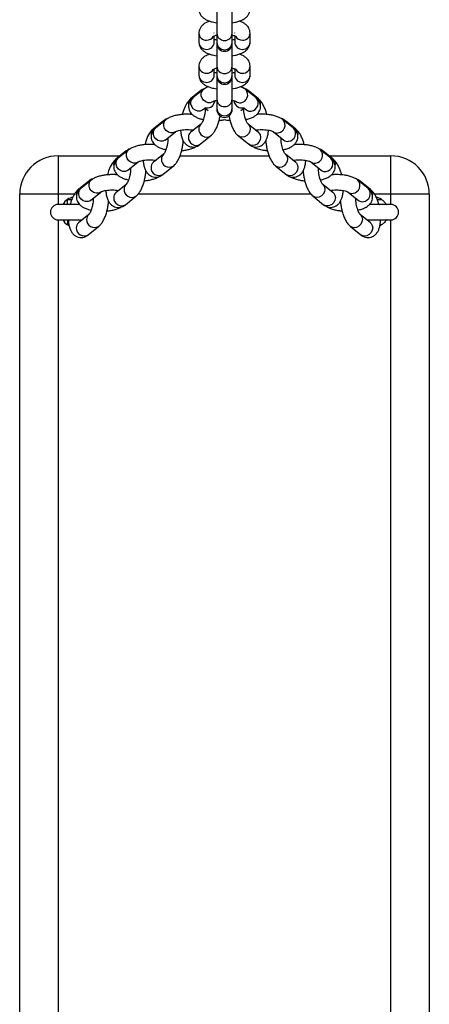
# Model space of a CAD drawing. Units: millimetres. Extents: x -4534 to 339348, y -3372 to 3148.
# Drawn here: x -47 to 113, y 746 to 1131 of the extents above; entities that cross this region are included whole.
import ezdxf

# ---------------------------------------------------------------- set-up
doc = ezdxf.new("R2010")
doc.units = ezdxf.units.MM
doc.layers.add('Toestel 2D', color=7, linetype='Continuous', lineweight=20)
doc.layers.add('VP-EQ', color=7, linetype='Continuous', true_color=0x8a3492)

# ---------------------------------------------------------------- blocks, each defined once
blk = doc.blocks.new('st0511')
at = {"layer": 'VP-EQ', "color": 0, "linetype": 'Continuous', "lineweight": 25}
for p, q in [((992.309, 336.889), (992.309, 336.004)), ((992.909, 336.004), (992.909, 336.889)), ((991.609, 336.012), (991.609, 335.654)), ((992.209, 336.012), (992.209, 336.021)), ((992.209, 335.654), (992.209, 335.904)), ((992.309, 336.004), (992.309, 335.645)), ((992.909, 335.645), (992.909, 336.004)), ((993.009, 336.012), (993.009, 336.021)), ((993.009, 335.904), (993.009, 335.654)), ((993.609, 335.654), (993.609, 336.012)), ((992.309, 335.645), (992.309, 335.599)), ((992.309, 335.599), (992.309, 334.713)), ((992.909, 335.599), (992.909, 335.645)), ((992.909, 334.713), (992.909, 335.599)), ((991.609, 334.722), (991.609, 334.364)), ((991.609, 334.722), (991.609, 334.364)), ((992.209, 334.364), (992.209, 334.614)), ((992.209, 334.364), (992.209, 334.614)), ((992.309, 334.713), (992.309, 334.355)), ((992.309, 334.355), (992.309, 334.309)), ((992.909, 334.355), (992.909, 334.713)), ((992.909, 334.309), (992.909, 334.355)), ((993.009, 334.614), (993.009, 334.364)), ((993.009, 334.614), (993.009, 334.364)), ((993.609, 334.364), (993.609, 334.722)), ((993.609, 334.364), (993.609, 334.722)), ((992.309, 334.309), (992.309, 333.423)), ((992.909, 333.423), (992.909, 334.309)), ((991.69, 333.765), (991.285, 333.437)), ((991.781, 333.803), (991.375, 333.475)), ((993.843, 333.475), (993.437, 333.803)), ((993.933, 333.437), (993.527, 333.765)), ((991.199, 333.248), (991.205, 333.191)), ((992.309, 333.423), (992.309, 333.065)), ((992.909, 333.065), (992.909, 333.423)), ((991.752, 333.008), (991.748, 333.005)), ((991.752, 333.008), (991.843, 333.082)), ((991.843, 333.082), (991.969, 332.98)), ((992.309, 333.065), (992.309, 333.018)), ((992.909, 333.018), (992.909, 333.065)), ((993.248, 332.98), (993.375, 333.082)), ((993.375, 333.082), (993.466, 333.008)), ((990.23, 332.586), (989.825, 332.258)), ((990.32, 332.624), (989.915, 332.296)), ((991.69, 332.458), (991.285, 332.13)), ((993.933, 332.13), (993.527, 332.458)), ((995.303, 332.296), (994.897, 332.624)), ((995.393, 332.258), (994.988, 332.586)), ((989.739, 332.068), (989.744, 332.011)), ((990.292, 331.829), (990.697, 332.157)), ((994.52, 332.157), (994.926, 331.829)), ((990.292, 331.829), (990.288, 331.826)), ((991.662, 331.664), (992.067, 331.991)), ((993.15, 331.991), (993.556, 331.664)), ((988.77, 331.406), (988.364, 331.079)), ((988.86, 331.444), (988.455, 331.117)), ((990.23, 331.279), (989.825, 330.951)), ((995.393, 330.951), (994.988, 331.279)), ((996.763, 331.117), (996.357, 331.444)), ((996.853, 331.079), (996.448, 331.406)), ((986.109, 331.213), (986.109, 329.713)), ((986.109, 331.213), (988.53, 331.213)), ((988.279, 330.889), (988.284, 330.832)), ((988.832, 330.65), (989.237, 330.977)), ((990.87, 331.213), (994.348, 331.213)), ((995.98, 330.977), (996.386, 330.65)), ((996.688, 331.213), (999.109, 331.213)), ((999.109, 329.713), (999.109, 331.213)), ((988.832, 330.65), (988.828, 330.647)), ((990.202, 330.484), (990.607, 330.812)), ((994.611, 330.812), (995.016, 330.484)), ((987.31, 330.227), (986.904, 329.9)), ((987.4, 330.265), (986.995, 329.937)), ((998.223, 329.937), (997.818, 330.265)), ((998.313, 329.9), (997.908, 330.227)), ((987.371, 329.471), (987.777, 329.798)), ((988.77, 330.099), (988.364, 329.772)), ((996.853, 329.772), (996.448, 330.099)), ((997.441, 329.798), (997.846, 329.471)), ((986.109, 329.713), (984.609, 329.713)), ((984.609, 287.713), (984.609, 329.713)), ((986.747, 329.713), (986.109, 329.713)), ((986.109, 329.713), (986.109, 329.313)), ((986.477, 329.512), (986.645, 329.508)), ((986.819, 329.71), (986.824, 329.653)), ((987.371, 329.471), (987.367, 329.467)), ((988.741, 329.305), (989.147, 329.633)), ((995.993, 329.713), (989.226, 329.713)), ((996.071, 329.633), (996.476, 329.305)), ((999.109, 329.713), (998.472, 329.713)), ((998.572, 329.507), (998.741, 329.512)), ((1000.609, 329.713), (999.109, 329.713)), ((999.109, 329.313), (999.109, 329.713)), ((1000.609, 329.713), (1000.609, 287.713)), ((986.948, 329.313), (986.109, 329.313)), ((986.543, 329.312), (986.584, 329.343)), ((999.109, 329.313), (998.269, 329.313)), ((998.634, 329.343), (998.673, 329.313)), ((986.109, 328.713), (987.053, 328.713)), ((986.109, 328.713), (986.109, 288.713)), ((987.31, 328.92), (986.904, 328.593)), ((998.313, 328.593), (997.908, 328.92)), ((998.165, 328.713), (999.109, 328.713)), ((999.109, 288.713), (999.109, 328.713)), ((986.534, 328.515), (986.477, 328.513)), ((986.535, 328.479), (986.477, 328.513)), ((987.281, 328.126), (987.687, 328.453)), ((997.531, 328.453), (997.936, 328.126)), ((998.741, 328.513), (998.682, 328.479)), ((998.741, 328.513), (998.683, 328.515))]:
    blk.add_line(p, q, dxfattribs=at)
at = {"layer": 'VP-EQ', "color": 0, "linetype": 'Continuous', "lineweight": 25, "flags": 128}
for points in [[(991.69, 333.765), (991.669, 333.745), (991.624, 333.677)], [(992.157, 333.336), (992.145, 333.327), (992.063, 333.291), (991.969, 333.289), (991.875, 333.321), (991.793, 333.383), (991.732, 333.467), (991.699, 333.564), (991.699, 333.661), (991.732, 333.747), (991.781, 333.803)], [(993.593, 333.677), (993.549, 333.745), (993.527, 333.765)], [(991.285, 333.437), (991.223, 333.38), (991.142, 333.277), (991.067, 333.144), (991.003, 332.991), (990.954, 332.829), (990.954, 332.829)], [(991.748, 333.005), (991.74, 332.999), (991.657, 332.964), (991.563, 332.962), (991.47, 332.994), (991.387, 333.055), (991.326, 333.14), (991.293, 333.236), (991.293, 333.333), (991.326, 333.42), (991.375, 333.475)], [(991.843, 333.097), (991.875, 333.088), (991.969, 333.086)], [(990.23, 332.586), (990.209, 332.566), (990.164, 332.497)], [(990.697, 332.157), (990.685, 332.148), (990.603, 332.112), (990.509, 332.11), (990.415, 332.142), (990.333, 332.204), (990.271, 332.288), (990.239, 332.384), (990.239, 332.482), (990.271, 332.568), (990.321, 332.624)], [(993.528, 332.458), (993.549, 332.438), (993.597, 332.361), (993.613, 332.268), (993.597, 332.17), (993.549, 332.078), (993.476, 332.004), (993.387, 331.956), (993.291, 331.941), (993.202, 331.96), (993.15, 331.991)], [(995.053, 332.497), (995.009, 332.566), (994.987, 332.586)], [(989.825, 332.258), (989.763, 332.201), (989.682, 332.098), (989.607, 331.965), (989.543, 331.812), (989.494, 331.65), (989.494, 331.65)], [(990.288, 331.826), (990.28, 331.82), (990.197, 331.784), (990.103, 331.782), (990.009, 331.814), (989.927, 331.876), (989.866, 331.96), (989.833, 332.057), (989.833, 332.154), (989.866, 332.24), (989.915, 332.296)], [(993.933, 332.13), (993.955, 332.11), (994.002, 332.034), (994.019, 331.941), (994.002, 331.842), (993.955, 331.75), (993.882, 331.676), (993.792, 331.629), (993.697, 331.614), (993.607, 331.633), (993.556, 331.664)], [(988.77, 331.406), (988.748, 331.386), (988.704, 331.318)], [(989.237, 330.977), (989.225, 330.968), (989.143, 330.933), (989.049, 330.931), (988.955, 330.963), (988.872, 331.024), (988.811, 331.109), (988.779, 331.205), (988.779, 331.302), (988.811, 331.389), (988.86, 331.444)], [(994.988, 331.278), (995.009, 331.259), (995.057, 331.182), (995.073, 331.089), (995.057, 330.99), (995.009, 330.899), (994.936, 330.824), (994.847, 330.777), (994.751, 330.762), (994.662, 330.781), (994.61, 330.812)], [(996.514, 331.318), (996.469, 331.386), (996.448, 331.407)], [(988.364, 331.079), (988.303, 331.021), (988.222, 330.918), (988.146, 330.785), (988.083, 330.633), (988.034, 330.471), (988.034, 330.471)], [(988.828, 330.647), (988.819, 330.641), (988.737, 330.605), (988.643, 330.603), (988.549, 330.635), (988.467, 330.697), (988.406, 330.781), (988.373, 330.878), (988.373, 330.975), (988.406, 331.061), (988.455, 331.117)], [(995.393, 330.951), (995.415, 330.931), (995.462, 330.854), (995.479, 330.761), (995.462, 330.663), (995.415, 330.571), (995.342, 330.497), (995.252, 330.449), (995.157, 330.434), (995.068, 330.453), (995.016, 330.484)], [(987.31, 330.227), (987.288, 330.207), (987.244, 330.139)], [(987.777, 329.798), (987.765, 329.789), (987.682, 329.754), (987.589, 329.752), (987.495, 329.783), (987.412, 329.845), (987.351, 329.929), (987.319, 330.026), (987.319, 330.123), (987.351, 330.209), (987.4, 330.265)], [(997.974, 330.139), (997.929, 330.207), (997.908, 330.227)], [(987.367, 329.467), (987.359, 329.461), (987.277, 329.426), (987.183, 329.424), (987.089, 329.456), (987.007, 329.518), (986.946, 329.602), (986.913, 329.698), (986.913, 329.796), (986.946, 329.882), (986.995, 329.937)], [(996.448, 330.099), (996.469, 330.079), (996.517, 330.003), (996.533, 329.91), (996.517, 329.811), (996.469, 329.719), (996.396, 329.645), (996.307, 329.598), (996.212, 329.583), (996.122, 329.602), (996.071, 329.633)], [(996.853, 329.772), (996.875, 329.752), (996.922, 329.675), (996.939, 329.582), (996.922, 329.484), (996.875, 329.392), (996.802, 329.318), (996.712, 329.27), (996.617, 329.255), (996.528, 329.274), (996.476, 329.305)], [(986.474, 329.313), (986.474, 329.317), (986.474, 329.329), (986.475, 329.348), (986.475, 329.373), (986.475, 329.403), (986.476, 329.437), (986.476, 329.474), (986.477, 329.512)], [(986.474, 328.713), (986.474, 328.708), (986.474, 328.696), (986.475, 328.677), (986.475, 328.653), (986.475, 328.622), (986.476, 328.588), (986.476, 328.551), (986.477, 328.513)], [(997.908, 328.92), (997.929, 328.9), (997.977, 328.824), (997.994, 328.73), (997.977, 328.632), (997.929, 328.54), (997.856, 328.466), (997.767, 328.419), (997.672, 328.403), (997.582, 328.422), (997.531, 328.454)], [(998.313, 328.593), (998.335, 328.573), (998.383, 328.496), (998.399, 328.403), (998.383, 328.304), (998.335, 328.213), (998.262, 328.138), (998.173, 328.091), (998.077, 328.076), (997.988, 328.095), (997.936, 328.126)]]:
    blk.add_lwpolyline(points, dxfattribs=at)
at = {"layer": 'VP-EQ', "color": 0, "linetype": 'Continuous', "lineweight": 25}
for centre, radius, start, end in [((991.899, 336.022), 0.29, 181.9829, 271.9624), ((992.609, 336.019), 0.3, 182.9791, 357.0209), ((993.319, 336.022), 0.29, 268.0369, 358.0421), ((991.899, 335.664), 0.29, 181.9729, 271.9627), ((991.914, 336.033), 0.301, 268.9636, 328.273), ((991.92, 335.662), 0.289, 267.7138, 358.3507), ((992.609, 335.661), 0.3, 182.9791, 357.0209), ((992.609, 335.599), 0.3, 180, 0), ((993.297, 335.662), 0.289, 181.6492, 272.2863), ((993.303, 336.033), 0.301, 211.7196, 271.0592), ((993.319, 335.664), 0.29, 268.0373, 358.0272), ((991.899, 334.732), 0.29, 181.9883, 271.957), ((991.899, 334.374), 0.29, 181.9783, 271.9573), ((991.914, 334.743), 0.302, 269.0466, 328.19), ((991.92, 334.372), 0.289, 267.7214, 358.3431), ((992.609, 334.729), 0.3, 182.9791, 357.0209), ((992.609, 334.371), 0.3, 182.9791, 357.0209), ((993.297, 334.372), 0.289, 181.6569, 272.2786), ((993.304, 334.743), 0.301, 211.8045, 270.9744), ((993.319, 334.732), 0.29, 268.0423, 358.0368), ((993.319, 334.374), 0.29, 268.0427, 358.0218), ((992.609, 334.309), 0.3, 180, 0), ((993.209, 333.595), 0.308, 277.3878, 42.278), ((991.436, 333.255), 0.237, 129.6666, 181.7159), ((991.908, 333.416), 0.336, 280.48, 351.9692), ((992.609, 333.439), 0.3, 182.9807, 357.0193), ((993.29, 333.399), 0.314, 185.4447, 285.7478), ((993.206, 333.52), 0.235, 231.5709, 280.544), ((993.615, 333.268), 0.308, 277.3843, 42.2992), ((993.77, 333.248), 0.25, 345.7044, 49.2688), ((992.609, 333.081), 0.3, 182.9807, 357.0193), ((992.609, 333.018), 0.3, 180, 0), ((993.611, 333.192), 0.234, 231.6261, 280.5536), ((991.842, 332.275), 0.237, 129.695, 181.7105), ((994.669, 332.416), 0.308, 277.3868, 42.279), ((989.976, 332.075), 0.237, 129.6664, 181.7158), ((991.436, 331.948), 0.237, 129.6666, 181.7159), ((991.912, 332.256), 0.308, 177.8264, 300.3382), ((994.666, 332.341), 0.235, 231.5709, 280.544), ((995.075, 332.088), 0.308, 277.3843, 42.2992), ((995.23, 332.068), 0.25, 345.7044, 49.2687), ((991.506, 331.929), 0.307, 177.8245, 300.3627), ((995.071, 332.013), 0.234, 231.6256, 280.554), ((990.382, 331.096), 0.237, 129.6947, 181.7107), ((996.129, 331.237), 0.308, 277.3867, 42.279), ((986.109, 329.713), 1.5, 90, 180), ((988.516, 330.896), 0.237, 129.6663, 181.7163), ((989.976, 330.768), 0.237, 129.6664, 181.7158), ((990.452, 331.077), 0.308, 177.8263, 300.3382), ((996.126, 331.161), 0.235, 231.5709, 280.544), ((996.535, 330.909), 0.308, 277.3843, 42.2992), ((996.69, 330.889), 0.25, 345.7044, 49.2687), ((999.109, 329.713), 1.5, 0, 90), ((990.046, 330.75), 0.307, 177.8245, 300.3627), ((996.532, 330.833), 0.234, 231.5876, 280.592), ((997.589, 330.057), 0.308, 277.3867, 42.279), ((987.056, 329.717), 0.237, 129.6659, 181.7164), ((988.516, 329.589), 0.237, 129.6663, 181.7163), ((988.922, 329.917), 0.237, 129.6953, 181.7102), ((988.992, 329.898), 0.308, 177.8264, 300.3383), ((997.586, 329.982), 0.235, 231.5709, 280.544), ((997.995, 329.73), 0.308, 277.3843, 42.2992), ((998.15, 329.71), 0.25, 345.7044, 49.2687), ((986.809, 329.013), 0.6, 123.5926, 150), ((986.809, 329.013), 0.6, 102.3135, 123.5926), ((988.586, 329.57), 0.307, 177.8243, 300.3629), ((997.992, 329.654), 0.234, 231.5876, 280.592), ((998.409, 329.013), 0.6, 56.4074, 77.9497), ((986.109, 329.013), 0.3, 90, 270), ((999.109, 329.013), 0.3, 270, 90), ((986.809, 329.013), 0.6, 210, 236.4074), ((987.056, 328.41), 0.237, 129.6659, 181.7164), ((987.461, 328.737), 0.237, 129.6943, 181.7111), ((987.531, 328.719), 0.308, 177.8262, 300.3384), ((987.126, 328.391), 0.307, 177.8245, 300.3627)]:
    blk.add_arc(centre, radius, start, end, dxfattribs=at)
for points, knots in [([(991.609, 336.944), (991.612, 336.908), (991.617, 336.838), (991.66, 336.742), (991.721, 336.66), (991.8, 336.589), (991.901, 336.528), (992.03, 336.475), (992.168, 336.436), (992.267, 336.421), (992.309, 336.415)], [0, 0, 0, 0, 0.108632, 0.216485, 0.323955, 0.438687, 0.569292, 0.722094, 0.88424, 1, 1, 1, 1]), ([(992.909, 336.415), (992.946, 336.42), (993.039, 336.434), (993.176, 336.471), (993.312, 336.525), (993.423, 336.593), (993.508, 336.671), (993.568, 336.761), (993.603, 336.854), (993.607, 336.917), (993.609, 336.944)], [0, 0, 0, 0, 0.103592, 0.2591898, 0.4234107, 0.5712181, 0.6943465, 0.8074274, 0.9164317, 1, 1, 1, 1]), ([(992.032, 336.477), (991.988, 336.461), (991.9, 336.429), (991.795, 336.363), (991.71, 336.285), (991.649, 336.195), (991.614, 336.102), (991.611, 336.039), (991.609, 336.012)], [0, 0, 0, 0, 0.203478, 0.407656, 0.577759, 0.733965, 0.884548, 1, 1, 1, 1]), ([(993.609, 336.012), (993.606, 336.047), (993.6, 336.118), (993.558, 336.214), (993.497, 336.296), (993.418, 336.367), (993.315, 336.427), (993.237, 336.464), (993.187, 336.478), (993.186, 336.478)], [0, 0, 0, 0, 0.149917, 0.298741, 0.447055, 0.605357, 0.7856, 0.996453, 1, 1, 1, 1]), ([(992.16, 335.882), (992.16, 335.882), (992.159, 335.882), (992.187, 335.897), (992.236, 335.916), (992.285, 335.927), (992.309, 335.933)], [0, 0, 0, 0, 0.162384, 0.429648, 0.723859, 1, 1, 1, 1]), ([(992.909, 335.933), (992.936, 335.926), (992.989, 335.913), (993.038, 335.894), (993.061, 335.88), (993.058, 335.882), (993.058, 335.882)], [0, 0, 0, 0, 0.3246704, 0.6216113, 0.8921463, 1, 1, 1, 1]), ([(991.609, 335.654), (991.612, 335.618), (991.617, 335.548), (991.66, 335.452), (991.721, 335.37), (991.8, 335.299), (991.901, 335.238), (992.03, 335.185), (992.168, 335.146), (992.267, 335.131), (992.309, 335.125)], [0, 0, 0, 0, 0.1086331, 0.2164857, 0.3239564, 0.4386779, 0.5692924, 0.722083, 0.8842398, 1, 1, 1, 1]), ([(992.309, 335.733), (992.28, 335.74), (992.24, 335.749), (992.216, 335.759), (992.209, 335.762)], [0, 0, 0, 0, 0.708785, 1, 1, 1, 1]), ([(993.009, 335.762), (992.999, 335.758), (992.973, 335.748), (992.933, 335.739), (992.909, 335.733)], [0, 0, 0, 0, 0.395071, 1, 1, 1, 1]), ([(992.909, 335.125), (992.946, 335.13), (993.039, 335.144), (993.176, 335.181), (993.312, 335.235), (993.423, 335.302), (993.508, 335.381), (993.568, 335.47), (993.603, 335.564), (993.607, 335.626), (993.609, 335.654)], [0, 0, 0, 0, 0.1035991, 0.2591928, 0.4234141, 0.5712158, 0.6943449, 0.8074264, 0.9164313, 1, 1, 1, 1]), ([(992.032, 335.187), (991.988, 335.171), (991.9, 335.139), (991.795, 335.073), (991.71, 334.995), (991.649, 334.905), (991.614, 334.812), (991.611, 334.749), (991.609, 334.722)], [0, 0, 0, 0, 0.20348, 0.407659, 0.577764, 0.733971, 0.884555, 1, 1, 1, 1]), ([(992.032, 335.187), (991.988, 335.171), (991.9, 335.139), (991.795, 335.073), (991.71, 334.995), (991.649, 334.905), (991.614, 334.812), (991.611, 334.749), (991.609, 334.722)], [0, 0, 0, 0, 0.20348, 0.407659, 0.577764, 0.733971, 0.884555, 1, 1, 1, 1]), ([(993.609, 334.722), (993.606, 334.757), (993.6, 334.828), (993.558, 334.924), (993.497, 335.006), (993.418, 335.076), (993.315, 335.137), (993.237, 335.175), (993.187, 335.188), (993.186, 335.188)], [0, 0, 0, 0, 0.149909, 0.298734, 0.447048, 0.605365, 0.785606, 0.99646, 1, 1, 1, 1]), ([(993.609, 334.722), (993.606, 334.757), (993.6, 334.828), (993.558, 334.924), (993.497, 335.006), (993.418, 335.076), (993.315, 335.137), (993.237, 335.175), (993.187, 335.188), (993.186, 335.188)], [0, 0, 0, 0, 0.149909, 0.298734, 0.447048, 0.605365, 0.785606, 0.99646, 1, 1, 1, 1]), ([(991.609, 334.364), (991.612, 334.328), (991.617, 334.258), (991.66, 334.162), (991.721, 334.079), (991.8, 334.009), (991.901, 333.947), (992.03, 333.895), (992.168, 333.856), (992.267, 333.841), (992.309, 333.835)], [0, 0, 0, 0, 0.108616, 0.216485, 0.323942, 0.438676, 0.569291, 0.722082, 0.884239, 1, 1, 1, 1]), ([(991.609, 334.364), (991.612, 334.328), (991.617, 334.258), (991.66, 334.162), (991.721, 334.079), (991.8, 334.009), (991.901, 333.947), (992.03, 333.895), (992.168, 333.856), (992.267, 333.841), (992.309, 333.835)], [0, 0, 0, 0, 0.108616, 0.216485, 0.323942, 0.438676, 0.569291, 0.722082, 0.884239, 1, 1, 1, 1]), ([(992.16, 334.592), (992.16, 334.592), (992.159, 334.592), (992.187, 334.607), (992.236, 334.625), (992.285, 334.637), (992.309, 334.643)], [0, 0, 0, 0, 0.162384, 0.429648, 0.723859, 1, 1, 1, 1]), ([(992.16, 334.592), (992.16, 334.592), (992.159, 334.592), (992.187, 334.607), (992.236, 334.625), (992.285, 334.637), (992.309, 334.643)], [0, 0, 0, 0, 0.162384, 0.429648, 0.723859, 1, 1, 1, 1]), ([(992.309, 334.443), (992.28, 334.449), (992.24, 334.459), (992.216, 334.469), (992.209, 334.472)], [0, 0, 0, 0, 0.708785, 1, 1, 1, 1]), ([(992.309, 334.443), (992.28, 334.449), (992.24, 334.459), (992.216, 334.469), (992.209, 334.472)], [0, 0, 0, 0, 0.708785, 1, 1, 1, 1]), ([(992.909, 334.643), (992.936, 334.636), (992.989, 334.623), (993.038, 334.604), (993.061, 334.59), (993.058, 334.592), (993.058, 334.592)], [0, 0, 0, 0, 0.324679, 0.621616, 0.892148, 1, 1, 1, 1]), ([(992.909, 334.643), (992.936, 334.636), (992.989, 334.623), (993.038, 334.604), (993.061, 334.59), (993.058, 334.592), (993.058, 334.592)], [0, 0, 0, 0, 0.324679, 0.621616, 0.892148, 1, 1, 1, 1]), ([(993.009, 334.472), (992.999, 334.468), (992.973, 334.458), (992.933, 334.448), (992.909, 334.443)], [0, 0, 0, 0, 0.3951013, 1, 1, 1, 1]), ([(993.009, 334.472), (992.999, 334.468), (992.973, 334.458), (992.933, 334.448), (992.909, 334.443)], [0, 0, 0, 0, 0.3951013, 1, 1, 1, 1]), ([(992.909, 333.835), (992.946, 333.84), (993.039, 333.854), (993.176, 333.891), (993.312, 333.945), (993.423, 334.012), (993.508, 334.091), (993.568, 334.18), (993.603, 334.274), (993.607, 334.336), (993.609, 334.364)], [0, 0, 0, 0, 0.103599, 0.259194, 0.423416, 0.571218, 0.694359, 0.807427, 0.916449, 1, 1, 1, 1]), ([(992.909, 333.835), (992.946, 333.84), (993.039, 333.854), (993.176, 333.891), (993.312, 333.945), (993.423, 334.012), (993.508, 334.091), (993.568, 334.18), (993.603, 334.274), (993.607, 334.336), (993.609, 334.364)], [0, 0, 0, 0, 0.103599, 0.259194, 0.423416, 0.571218, 0.694359, 0.807427, 0.916449, 1, 1, 1, 1]), ([(991.855, 333.852), (991.852, 333.852), (991.815, 333.845), (991.758, 333.814), (991.711, 333.78), (991.69, 333.765)], [0, 0, 0, 0, 0.046899, 0.586983, 1, 1, 1, 1]), ([(991.986, 333.916), (991.979, 333.914), (991.919, 333.894), (991.843, 333.853), (991.782, 333.801), (991.76, 333.782)], [0, 0, 0, 0, 0.0771065, 0.6677008, 1, 1, 1, 1]), ([(991.987, 333.916), (991.95, 333.901), (991.874, 333.871), (991.812, 333.826), (991.781, 333.803)], [0, 0, 0, 0, 0.489653, 1, 1, 1, 1]), ([(993.45, 333.789), (993.435, 333.802), (993.389, 333.842), (993.317, 333.883), (993.253, 333.907), (993.229, 333.916)], [0, 0, 0, 0, 0.238851, 0.717223, 1, 1, 1, 1]), ([(993.437, 333.803), (993.415, 333.819), (993.358, 333.861), (993.289, 333.898), (993.237, 333.914), (993.231, 333.916)], [0, 0, 0, 0, 0.353202, 0.919503, 1, 1, 1, 1]), ([(993.527, 333.765), (993.503, 333.783), (993.453, 333.821), (993.392, 333.842), (993.36, 333.853)], [0, 0, 0, 0, 0.4834205, 1, 1, 1, 1]), ([(991.375, 333.475), (991.353, 333.456), (991.305, 333.414), (991.248, 333.331), (991.209, 333.232), (991.199, 333.123), (991.218, 333.017), (991.264, 332.922), (991.328, 332.843), (991.411, 332.774), (991.517, 332.714), (991.64, 332.665), (991.736, 332.643), (991.781, 332.633)], [0, 0, 0, 0, 0.075422, 0.163313, 0.247532, 0.330869, 0.417931, 0.5006, 0.584042, 0.674175, 0.777786, 0.898291, 1, 1, 1, 1]), ([(992.158, 333.336), (992.159, 333.337), (992.16, 333.338), (992.186, 333.352), (992.235, 333.371), (992.285, 333.383), (992.309, 333.388)], [0, 0, 0, 0, 0.1546885, 0.4239129, 0.7174826, 1, 1, 1, 1]), ([(992.16, 333.338), (992.16, 333.337), (992.159, 333.337), (992.185, 333.352), (992.234, 333.371), (992.284, 333.382), (992.309, 333.388)], [0, 0, 0, 0, 0.15016, 0.416133, 0.708429, 1, 1, 1, 1]), ([(992.909, 333.388), (992.935, 333.382), (992.987, 333.37), (993.037, 333.35), (993.059, 333.337), (993.059, 333.336), (993.06, 333.336)], [0, 0, 0, 0, 0.3074441, 0.6068126, 0.8793197, 1, 1, 1, 1]), ([(992.909, 333.388), (992.936, 333.382), (992.988, 333.369), (993.037, 333.35), (993.061, 333.336), (993.058, 333.337), (993.058, 333.338)], [0, 0, 0, 0, 0.31766, 0.615404, 0.886584, 1, 1, 1, 1]), ([(993.437, 332.634), (993.462, 332.639), (993.542, 332.654), (993.664, 332.697), (993.789, 332.76), (993.886, 332.838), (993.955, 332.923), (994.001, 333.02), (994.019, 333.128), (994.007, 333.237), (993.967, 333.335), (993.911, 333.415), (993.865, 333.456), (993.843, 333.475)], [0, 0, 0, 0, 0.056034, 0.179278, 0.312023, 0.412077, 0.501367, 0.586254, 0.669688, 0.758538, 0.841959, 0.924718, 1, 1, 1, 1]), ([(994.263, 332.83), (994.249, 332.879), (994.22, 332.983), (994.161, 333.13), (994.086, 333.269), (994.009, 333.37), (993.952, 333.421), (993.933, 333.437)], [0, 0, 0, 0, 0.194795, 0.412849, 0.63991, 0.883348, 1, 1, 1, 1]), ([(991.35, 332.829), (991.302, 332.833), (991.199, 332.841), (991.036, 332.838), (990.868, 332.824), (990.707, 332.795), (990.555, 332.752), (990.425, 332.698), (990.352, 332.646), (990.32, 332.624)], [0, 0, 0, 0, 0.122852, 0.2673673, 0.4123307, 0.5592591, 0.7109136, 0.8719407, 1, 1, 1, 1]), ([(991.861, 333.068), (991.86, 333.047), (991.859, 332.989), (991.846, 332.883), (991.821, 332.761), (991.789, 332.648), (991.753, 332.558), (991.72, 332.497), (991.695, 332.462), (991.692, 332.459), (991.69, 332.458)], [0, 0, 0, 0, 0.078172, 0.225376, 0.374731, 0.523164, 0.66754, 0.790388, 0.902858, 1, 1, 1, 1]), ([(993.527, 332.458), (993.527, 332.458), (993.527, 332.458), (993.51, 332.478), (993.482, 332.524), (993.449, 332.596), (993.415, 332.692), (993.386, 332.805), (993.366, 332.928), (993.356, 333.018), (993.356, 333.062), (993.356, 333.067)], [0, 0, 0, 0, 0.049022, 0.156039, 0.271195, 0.398059, 0.535238, 0.679621, 0.828006, 0.97755, 1, 1, 1, 1]), ([(994.897, 332.624), (994.875, 332.64), (994.818, 332.682), (994.709, 332.735), (994.565, 332.782), (994.403, 332.816), (994.234, 332.836), (994.062, 332.841), (993.939, 332.838), (993.876, 332.83), (993.868, 332.829)], [0, 0, 0, 0, 0.0887136, 0.2309512, 0.3871545, 0.5407521, 0.6887503, 0.8338712, 0.9783525, 1, 1, 1, 1]), ([(990.395, 332.673), (990.392, 332.672), (990.355, 332.666), (990.298, 332.635), (990.251, 332.6), (990.23, 332.586)], [0, 0, 0, 0, 0.0469, 0.587001, 1, 1, 1, 1]), ([(992.067, 331.991), (992.088, 332.01), (992.142, 332.057), (992.215, 332.153), (992.288, 332.282), (992.35, 332.433), (992.399, 332.597), (992.427, 332.714), (992.434, 332.776), (992.435, 332.78)], [0, 0, 0, 0, 0.107052, 0.271185, 0.452437, 0.635673, 0.812752, 0.986114, 1, 1, 1, 1]), ([(992.398, 332.599), (992.426, 332.601), (992.5, 332.607), (992.569, 332.621), (992.611, 332.63)], [0, 0, 0, 0, 0.379253, 1, 1, 1, 1]), ([(992.611, 332.63), (992.635, 332.624), (992.701, 332.609), (992.774, 332.603), (992.821, 332.599)], [0, 0, 0, 0, 0.363739, 1, 1, 1, 1]), ([(992.782, 332.779), (992.793, 332.723), (992.814, 332.611), (992.862, 332.45), (992.922, 332.299), (992.998, 332.16), (993.074, 332.058), (993.132, 332.007), (993.15, 331.991)], [0, 0, 0, 0, 0.172275, 0.345904, 0.523055, 0.707498, 0.905243, 1, 1, 1, 1]), ([(994.988, 332.586), (994.963, 332.604), (994.917, 332.639), (994.86, 332.659), (994.833, 332.669)], [0, 0, 0, 0, 0.5212114, 1, 1, 1, 1]), ([(989.915, 332.296), (989.893, 332.277), (989.845, 332.235), (989.788, 332.152), (989.749, 332.052), (989.738, 331.944), (989.758, 331.838), (989.803, 331.743), (989.868, 331.663), (989.951, 331.595), (990.057, 331.535), (990.18, 331.486), (990.276, 331.464), (990.32, 331.454)], [0, 0, 0, 0, 0.075427, 0.163317, 0.247537, 0.330873, 0.41793, 0.500604, 0.584046, 0.674187, 0.777791, 0.898291, 1, 1, 1, 1]), ([(990.698, 332.157), (990.699, 332.158), (990.7, 332.158), (990.725, 332.173), (990.779, 332.192), (990.859, 332.213), (990.961, 332.23), (991.081, 332.239), (991.206, 332.24), (991.315, 332.233), (991.373, 332.222), (991.394, 332.219)], [0, 0, 0, 0, 0.056397, 0.154576, 0.261643, 0.38011, 0.508063, 0.64242, 0.780183, 0.918774, 1, 1, 1, 1]), ([(990.894, 332.217), (990.895, 332.199), (990.897, 332.125), (990.92, 332.003), (990.961, 331.866), (991.022, 331.753), (991.096, 331.667), (991.184, 331.603), (991.288, 331.563), (991.4, 331.553), (991.507, 331.574), (991.594, 331.613), (991.641, 331.648), (991.662, 331.664)], [0, 0, 0, 0, 0.039897, 0.16396, 0.296171, 0.402223, 0.495696, 0.583741, 0.669758, 0.762167, 0.84894, 0.93454, 1, 1, 1, 1]), ([(993.556, 331.664), (993.58, 331.646), (993.633, 331.607), (993.728, 331.569), (993.839, 331.552), (993.952, 331.568), (994.054, 331.615), (994.136, 331.681), (994.202, 331.765), (994.255, 331.866), (994.295, 331.992), (994.319, 332.111), (994.322, 332.192), (994.323, 332.217)], [0, 0, 0, 0, 0.077632, 0.167222, 0.253663, 0.348675, 0.436894, 0.522244, 0.610501, 0.707668, 0.819617, 0.944739, 1, 1, 1, 1]), ([(993.823, 332.219), (993.841, 332.222), (993.895, 332.232), (993.998, 332.239), (994.123, 332.24), (994.247, 332.231), (994.358, 332.214), (994.443, 332.191), (994.497, 332.171), (994.519, 332.158), (994.52, 332.157), (994.52, 332.157)], [0, 0, 0, 0, 0.069227, 0.203473, 0.341205, 0.479835, 0.616273, 0.747885, 0.856871, 0.956079, 1, 1, 1, 1]), ([(994.897, 331.454), (994.922, 331.459), (995.002, 331.475), (995.124, 331.518), (995.249, 331.581), (995.346, 331.659), (995.415, 331.744), (995.461, 331.841), (995.48, 331.949), (995.468, 332.058), (995.427, 332.156), (995.371, 332.236), (995.325, 332.277), (995.303, 332.296)], [0, 0, 0, 0, 0.056034, 0.179282, 0.312025, 0.412075, 0.501364, 0.586255, 0.669685, 0.758534, 0.841954, 0.924713, 1, 1, 1, 1]), ([(995.723, 331.651), (995.709, 331.7), (995.681, 331.804), (995.621, 331.95), (995.546, 332.09), (995.469, 332.191), (995.412, 332.242), (995.393, 332.258)], [0, 0, 0, 0, 0.194795, 0.412849, 0.63991, 0.883348, 1, 1, 1, 1]), ([(989.89, 331.65), (989.842, 331.654), (989.739, 331.662), (989.576, 331.659), (989.408, 331.644), (989.247, 331.616), (989.095, 331.573), (988.965, 331.519), (988.892, 331.467), (988.86, 331.444)], [0, 0, 0, 0, 0.122853, 0.267369, 0.412333, 0.559263, 0.710918, 0.871946, 1, 1, 1, 1]), ([(990.402, 331.918), (990.401, 331.888), (990.4, 331.82), (990.386, 331.704), (990.361, 331.582), (990.328, 331.469), (990.292, 331.379), (990.26, 331.317), (990.235, 331.283), (990.232, 331.28), (990.23, 331.279)], [0, 0, 0, 0, 0.111664, 0.253518, 0.397445, 0.540486, 0.679608, 0.797992, 0.906388, 1, 1, 1, 1]), ([(990.607, 330.812), (990.628, 330.83), (990.681, 330.878), (990.754, 330.973), (990.828, 331.103), (990.89, 331.254), (990.94, 331.418), (990.974, 331.586), (990.994, 331.719), (990.997, 331.791), (990.997, 331.808)], [0, 0, 0, 0, 0.088337, 0.223777, 0.373342, 0.524541, 0.670663, 0.813718, 0.955822, 1, 1, 1, 1]), ([(994.22, 331.807), (994.221, 331.795), (994.223, 331.727), (994.241, 331.6), (994.275, 331.432), (994.322, 331.271), (994.382, 331.119), (994.458, 330.98), (994.534, 330.879), (994.592, 330.828), (994.611, 330.812)], [0, 0, 0, 0, 0.031443, 0.174336, 0.316697, 0.460032, 0.606275, 0.758532, 0.921776, 1, 1, 1, 1]), ([(994.987, 331.279), (994.987, 331.279), (994.987, 331.279), (994.97, 331.298), (994.943, 331.344), (994.909, 331.417), (994.876, 331.512), (994.846, 331.626), (994.826, 331.749), (994.816, 331.85), (994.816, 331.902), (994.816, 331.918)], [0, 0, 0, 0, 0.047184, 0.150145, 0.26095, 0.383022, 0.515019, 0.653947, 0.796727, 0.940619, 1, 1, 1, 1]), ([(996.357, 331.444), (996.336, 331.461), (996.278, 331.503), (996.169, 331.556), (996.026, 331.603), (995.864, 331.637), (995.694, 331.656), (995.522, 331.661), (995.399, 331.659), (995.336, 331.651), (995.328, 331.65)], [0, 0, 0, 0, 0.088708, 0.230946, 0.387149, 0.540747, 0.688746, 0.833868, 0.97835, 1, 1, 1, 1]), ([(988.935, 331.494), (988.932, 331.493), (988.894, 331.487), (988.838, 331.455), (988.791, 331.421), (988.77, 331.406)], [0, 0, 0, 0, 0.046901, 0.586972, 1, 1, 1, 1]), ([(990.938, 331.42), (990.966, 331.422), (991.051, 331.429), (991.185, 331.454), (991.336, 331.497), (991.44, 331.537), (991.489, 331.571), (991.497, 331.576)], [0, 0, 0, 0, 0.129392, 0.389947, 0.658877, 0.944417, 1, 1, 1, 1]), ([(993.71, 331.581), (993.711, 331.58), (993.748, 331.554), (993.835, 331.515), (993.978, 331.467), (994.13, 331.434), (994.235, 331.424), (994.281, 331.419)], [0, 0, 0, 0, 0.0065987, 0.2533056, 0.5242446, 0.790648, 1, 1, 1, 1]), ([(996.448, 331.406), (996.424, 331.425), (996.377, 331.46), (996.32, 331.48), (996.293, 331.489)], [0, 0, 0, 0, 0.5212115, 1, 1, 1, 1]), ([(988.455, 331.117), (988.433, 331.097), (988.385, 331.055), (988.328, 330.973), (988.289, 330.873), (988.278, 330.765), (988.298, 330.659), (988.343, 330.564), (988.408, 330.484), (988.49, 330.416), (988.597, 330.356), (988.719, 330.307), (988.816, 330.285), (988.86, 330.274)], [0, 0, 0, 0, 0.075427, 0.163313, 0.247532, 0.330869, 0.41793, 0.500599, 0.584041, 0.674187, 0.777792, 0.898292, 1, 1, 1, 1]), ([(989.238, 330.978), (989.238, 330.978), (989.239, 330.979), (989.265, 330.993), (989.319, 331.013), (989.399, 331.034), (989.501, 331.051), (989.62, 331.06), (989.746, 331.06), (989.855, 331.053), (989.913, 331.043), (989.934, 331.04)], [0, 0, 0, 0, 0.056397, 0.154576, 0.261643, 0.380111, 0.508065, 0.642419, 0.780183, 0.918774, 1, 1, 1, 1]), ([(989.434, 331.038), (989.435, 331.02), (989.437, 330.946), (989.459, 330.824), (989.501, 330.686), (989.562, 330.574), (989.636, 330.488), (989.724, 330.424), (989.828, 330.384), (989.94, 330.374), (990.047, 330.395), (990.134, 330.434), (990.181, 330.469), (990.202, 330.484)], [0, 0, 0, 0, 0.0399, 0.16396, 0.296175, 0.402222, 0.495695, 0.583741, 0.669757, 0.762167, 0.848945, 0.93454, 1, 1, 1, 1]), ([(995.016, 330.484), (995.041, 330.466), (995.093, 330.428), (995.188, 330.389), (995.299, 330.373), (995.412, 330.389), (995.514, 330.436), (995.596, 330.502), (995.662, 330.585), (995.715, 330.687), (995.755, 330.813), (995.779, 330.932), (995.782, 331.013), (995.783, 331.038)], [0, 0, 0, 0, 0.077627, 0.167217, 0.253663, 0.348671, 0.436894, 0.522244, 0.610501, 0.707663, 0.819617, 0.944739, 1, 1, 1, 1]), ([(995.284, 331.04), (995.302, 331.043), (995.355, 331.052), (995.458, 331.06), (995.583, 331.061), (995.707, 331.052), (995.818, 331.034), (995.903, 331.012), (995.957, 330.991), (995.979, 330.978), (995.98, 330.978), (995.98, 330.978)], [0, 0, 0, 0, 0.069232, 0.203473, 0.341205, 0.479836, 0.616273, 0.74788, 0.85686, 0.956079, 1, 1, 1, 1]), ([(996.358, 330.275), (996.382, 330.28), (996.462, 330.296), (996.584, 330.339), (996.709, 330.402), (996.806, 330.48), (996.875, 330.565), (996.921, 330.662), (996.94, 330.77), (996.928, 330.878), (996.888, 330.977), (996.831, 331.057), (996.785, 331.097), (996.763, 331.117)], [0, 0, 0, 0, 0.056034, 0.179278, 0.312023, 0.412077, 0.501362, 0.586253, 0.669684, 0.758538, 0.841954, 0.924718, 1, 1, 1, 1]), ([(997.183, 330.471), (997.169, 330.521), (997.141, 330.625), (997.081, 330.771), (997.006, 330.91), (996.93, 331.012), (996.872, 331.062), (996.853, 331.079)], [0, 0, 0, 0, 0.1947681, 0.4128543, 0.6399086, 0.8833565, 1, 1, 1, 1]), ([(988.942, 330.739), (988.941, 330.709), (988.94, 330.641), (988.925, 330.525), (988.901, 330.402), (988.868, 330.29), (988.832, 330.2), (988.8, 330.138), (988.775, 330.104), (988.771, 330.101), (988.77, 330.099)], [0, 0, 0, 0, 0.111659, 0.253512, 0.397438, 0.540478, 0.679608, 0.797991, 0.906375, 1, 1, 1, 1]), ([(989.147, 329.633), (989.168, 329.651), (989.221, 329.698), (989.294, 329.794), (989.367, 329.923), (989.43, 330.075), (989.479, 330.238), (989.514, 330.407), (989.534, 330.539), (989.536, 330.612), (989.537, 330.629)], [0, 0, 0, 0, 0.088337, 0.223776, 0.373341, 0.524543, 0.670664, 0.813718, 0.955822, 1, 1, 1, 1]), ([(995.68, 330.628), (995.681, 330.615), (995.683, 330.548), (995.701, 330.421), (995.735, 330.253), (995.782, 330.091), (995.842, 329.94), (995.918, 329.801), (995.994, 329.7), (996.052, 329.649), (996.071, 329.633)], [0, 0, 0, 0, 0.0314434, 0.1743359, 0.3166962, 0.4600313, 0.6062702, 0.758532, 0.9217759, 1, 1, 1, 1]), ([(996.447, 330.1), (996.447, 330.1), (996.447, 330.1), (996.43, 330.119), (996.403, 330.165), (996.369, 330.237), (996.336, 330.333), (996.306, 330.447), (996.286, 330.569), (996.276, 330.67), (996.276, 330.723), (996.277, 330.738)], [0, 0, 0, 0, 0.04717, 0.150145, 0.260938, 0.38302, 0.515016, 0.653945, 0.796724, 0.940619, 1, 1, 1, 1]), ([(987.475, 330.314), (987.472, 330.314), (987.434, 330.307), (987.378, 330.276), (987.33, 330.242), (987.31, 330.227)], [0, 0, 0, 0, 0.046897, 0.586982, 1, 1, 1, 1]), ([(988.429, 330.471), (988.382, 330.475), (988.279, 330.483), (988.116, 330.48), (987.948, 330.465), (987.787, 330.437), (987.635, 330.394), (987.505, 330.34), (987.432, 330.288), (987.4, 330.265)], [0, 0, 0, 0, 0.122853, 0.267368, 0.412333, 0.559265, 0.710919, 0.87194, 1, 1, 1, 1]), ([(989.477, 330.241), (989.506, 330.243), (989.59, 330.25), (989.725, 330.275), (989.876, 330.318), (989.98, 330.358), (990.029, 330.392), (990.037, 330.397)], [0, 0, 0, 0, 0.129395, 0.389945, 0.658877, 0.944428, 1, 1, 1, 1]), ([(995.171, 330.401), (995.172, 330.401), (995.208, 330.375), (995.296, 330.336), (995.438, 330.288), (995.59, 330.255), (995.695, 330.245), (995.741, 330.24)], [0, 0, 0, 0, 0.0065987, 0.2533072, 0.5242389, 0.7906511, 1, 1, 1, 1]), ([(997.818, 330.265), (997.796, 330.281), (997.739, 330.324), (997.629, 330.376), (997.486, 330.424), (997.324, 330.457), (997.154, 330.477), (996.983, 330.482), (996.859, 330.48), (996.796, 330.472), (996.788, 330.471)], [0, 0, 0, 0, 0.088707, 0.230951, 0.387155, 0.540748, 0.688747, 0.833869, 0.97835, 1, 1, 1, 1]), ([(997.908, 330.227), (997.884, 330.245), (997.837, 330.281), (997.781, 330.301), (997.753, 330.31)], [0, 0, 0, 0, 0.521227, 1, 1, 1, 1]), ([(986.904, 329.9), (986.883, 329.881), (986.83, 329.834), (986.757, 329.738), (986.684, 329.609), (986.623, 329.464), (986.593, 329.359), (986.58, 329.31)], [0, 0, 0, 0, 0.135156, 0.342379, 0.571214, 0.802555, 1, 1, 1, 1]), ([(986.995, 329.937), (986.973, 329.918), (986.925, 329.876), (986.867, 329.794), (986.829, 329.694), (986.818, 329.586), (986.838, 329.479), (986.883, 329.385), (986.948, 329.305), (987.03, 329.236), (987.137, 329.176), (987.259, 329.127), (987.356, 329.105), (987.4, 329.095)], [0, 0, 0, 0, 0.075427, 0.163313, 0.247532, 0.330869, 0.41793, 0.500599, 0.584041, 0.674182, 0.777791, 0.898291, 1, 1, 1, 1]), ([(987.778, 329.799), (987.778, 329.799), (987.779, 329.8), (987.805, 329.814), (987.858, 329.834), (987.938, 329.855), (988.041, 329.871), (988.16, 329.881), (988.286, 329.881), (988.395, 329.874), (988.453, 329.864), (988.474, 329.86)], [0, 0, 0, 0, 0.056397, 0.154586, 0.261642, 0.380109, 0.508066, 0.64242, 0.780182, 0.918774, 1, 1, 1, 1]), ([(987.974, 329.859), (987.975, 329.841), (987.977, 329.766), (987.999, 329.644), (988.041, 329.507), (988.102, 329.395), (988.176, 329.308), (988.264, 329.244), (988.368, 329.204), (988.479, 329.195), (988.587, 329.216), (988.674, 329.255), (988.721, 329.29), (988.741, 329.305)], [0, 0, 0, 0, 0.039897, 0.163961, 0.296173, 0.40222, 0.495693, 0.583744, 0.669761, 0.762166, 0.848944, 0.934544, 1, 1, 1, 1]), ([(996.476, 329.305), (996.501, 329.287), (996.553, 329.249), (996.648, 329.21), (996.759, 329.194), (996.872, 329.21), (996.974, 329.256), (997.056, 329.323), (997.122, 329.406), (997.176, 329.508), (997.216, 329.633), (997.239, 329.752), (997.242, 329.834), (997.243, 329.859)], [0, 0, 0, 0, 0.077627, 0.167217, 0.253659, 0.348672, 0.436895, 0.522246, 0.610499, 0.707666, 0.81962, 0.944739, 1, 1, 1, 1]), ([(996.744, 329.86), (996.762, 329.864), (996.815, 329.873), (996.918, 329.881), (997.044, 329.882), (997.167, 329.873), (997.278, 329.855), (997.363, 329.833), (997.417, 329.812), (997.439, 329.799), (997.44, 329.799), (997.44, 329.799)], [0, 0, 0, 0, 0.069226, 0.203471, 0.341201, 0.47983, 0.616273, 0.74788, 0.85686, 0.956079, 1, 1, 1, 1]), ([(997.818, 329.096), (997.843, 329.101), (997.922, 329.117), (998.045, 329.16), (998.169, 329.223), (998.266, 329.3), (998.336, 329.386), (998.381, 329.483), (998.4, 329.59), (998.388, 329.699), (998.348, 329.798), (998.291, 329.877), (998.245, 329.918), (998.223, 329.937)], [0, 0, 0, 0, 0.056034, 0.1792784, 0.3120225, 0.4120772, 0.5013671, 0.5862536, 0.669688, 0.7585381, 0.8419586, 0.9247177, 1, 1, 1, 1]), ([(998.638, 329.308), (998.626, 329.352), (998.599, 329.451), (998.541, 329.592), (998.466, 329.731), (998.39, 329.833), (998.332, 329.883), (998.313, 329.9)], [0, 0, 0, 0, 0.177097, 0.399963, 0.632007, 0.880788, 1, 1, 1, 1]), ([(987.482, 329.56), (987.481, 329.529), (987.48, 329.461), (987.465, 329.345), (987.441, 329.223), (987.408, 329.11), (987.372, 329.02), (987.34, 328.959), (987.315, 328.925), (987.311, 328.922), (987.31, 328.92)], [0, 0, 0, 0, 0.111659, 0.253515, 0.397443, 0.540484, 0.679635, 0.798004, 0.906388, 1, 1, 1, 1]), ([(987.687, 328.453), (987.708, 328.472), (987.761, 328.519), (987.834, 328.615), (987.907, 328.744), (987.97, 328.895), (988.019, 329.059), (988.054, 329.228), (988.074, 329.36), (988.076, 329.433), (988.077, 329.45)], [0, 0, 0, 0, 0.088337, 0.223776, 0.37334, 0.524542, 0.670664, 0.813718, 0.955822, 1, 1, 1, 1]), ([(997.141, 329.448), (997.141, 329.436), (997.143, 329.369), (997.161, 329.241), (997.195, 329.073), (997.242, 328.912), (997.303, 328.761), (997.378, 328.622), (997.455, 328.52), (997.512, 328.47), (997.531, 328.453)], [0, 0, 0, 0, 0.031443, 0.174336, 0.316697, 0.46005, 0.606271, 0.758533, 0.921776, 1, 1, 1, 1]), ([(997.907, 328.921), (997.907, 328.921), (997.908, 328.92), (997.891, 328.94), (997.863, 328.986), (997.829, 329.058), (997.796, 329.154), (997.767, 329.268), (997.746, 329.39), (997.736, 329.491), (997.737, 329.544), (997.737, 329.559)], [0, 0, 0, 0, 0.04717, 0.150144, 0.260949, 0.383021, 0.515017, 0.653945, 0.796724, 0.940619, 1, 1, 1, 1]), ([(998.741, 329.512), (998.775, 329.487), (998.831, 329.444), (998.887, 329.377), (998.917, 329.333), (998.933, 329.305), (998.934, 329.303), (998.935, 329.301)], [0, 0, 0, 0, 0.323137, 0.537299, 0.713327, 0.862534, 1, 1, 1, 1]), ([(988.017, 329.062), (988.045, 329.064), (988.13, 329.07), (988.265, 329.095), (988.416, 329.139), (988.52, 329.179), (988.569, 329.212), (988.577, 329.218)], [0, 0, 0, 0, 0.129393, 0.389952, 0.658884, 0.944427, 1, 1, 1, 1]), ([(996.631, 329.222), (996.632, 329.221), (996.668, 329.195), (996.756, 329.157), (996.898, 329.108), (997.05, 329.076), (997.155, 329.066), (997.201, 329.061)], [0, 0, 0, 0, 0.00661, 0.253315, 0.524244, 0.790653, 1, 1, 1, 1]), ([(986.512, 328.714), (986.513, 328.684), (986.516, 328.598), (986.539, 328.465), (986.581, 328.328), (986.642, 328.215), (986.716, 328.129), (986.804, 328.065), (986.908, 328.025), (987.019, 328.015), (987.127, 328.036), (987.214, 328.076), (987.261, 328.111), (987.281, 328.126)], [0, 0, 0, 0, 0.063401, 0.184427, 0.313402, 0.416857, 0.508037, 0.593931, 0.677842, 0.767985, 0.852638, 0.936142, 1, 1, 1, 1]), ([(997.936, 328.126), (997.961, 328.108), (998.013, 328.069), (998.108, 328.031), (998.22, 328.015), (998.332, 328.031), (998.434, 328.077), (998.517, 328.144), (998.583, 328.227), (998.636, 328.328), (998.676, 328.454), (998.701, 328.585), (998.704, 328.68), (998.706, 328.718)], [0, 0, 0, 0, 0.0754664, 0.1625568, 0.2465869, 0.338949, 0.4247066, 0.5076764, 0.5934715, 0.6879279, 0.7967539, 0.918386, 1, 1, 1, 1]), ([(998.934, 328.723), (998.934, 328.723), (998.935, 328.725), (998.928, 328.712), (998.912, 328.684), (998.88, 328.639), (998.825, 328.576), (998.771, 328.535), (998.741, 328.513)], [0, 0, 0, 0, 0.048321, 0.186072, 0.326053, 0.483089, 0.712933, 1, 1, 1, 1])]:
    blk.add_open_spline(points, degree=3, knots=knots, dxfattribs=at)
blk = doc.blocks.new('VPL-02-ST0511')
at = {"layer": 'Toestel 2D', "color": 0, "xscale": 10, "yscale": 10, "zscale": 10}
blk.add_blockref('st0511', (-9893.29, -2234.55), dxfattribs=at)

msp = doc.modelspace()

# ---------------------------------------------------------------- block references
msp.add_blockref('VPL-02-ST0511', (0, 0))

doc.saveas('drawing.dxf')
